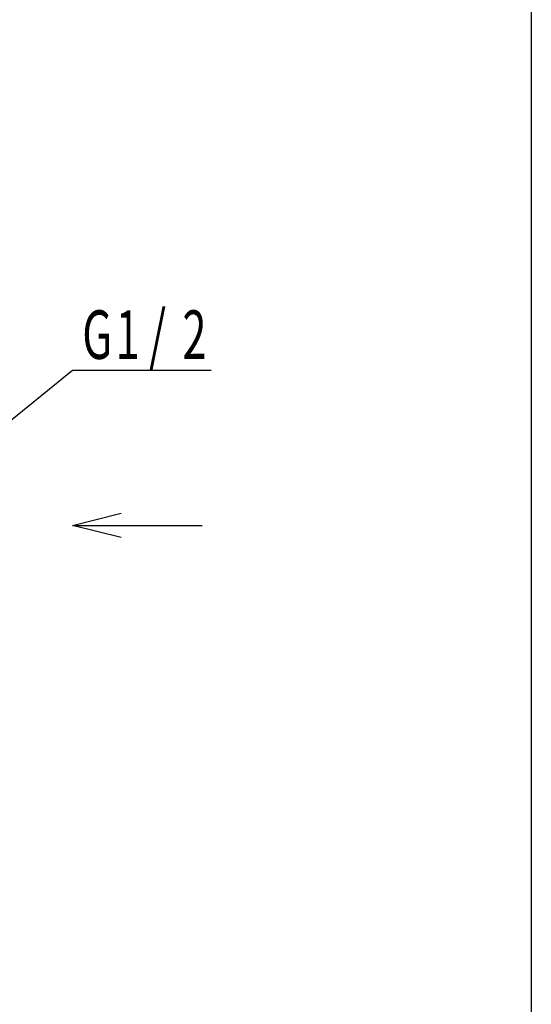
# Model space of a CAD drawing. Extents: x -5 to 474, y 51 to 550.
# Drawn here: x 421 to 474, y 362 to 463 of the extents above; entities that cross this region are included whole.
import ezdxf

# ---------------------------------------------------------------- set-up
doc = ezdxf.new("R2010")
doc.units = 0
doc.header["$MEASUREMENT"] = 0
doc.layers.get('0').update_dxf_attribs({"linetype": 'CONTINUOUS'})
doc.layers.add('PIC19', color=7, linetype='CONTINUOUS')
doc.styles.get("Standard").update_dxf_attribs({"font": 'monotxt', "bigfont": 'extfont'})

# ---------------------------------------------------------------- blocks, each defined once
blk = doc.blocks.new('MARK1_1')
at = {"color": 0, "linetype": 'Continuous'}
for p, q in [((0, 0), (1, 0.25)), ((1, -0.25), (0, 0))]:
    blk.add_line(p, q, dxfattribs=at)

msp = doc.modelspace()

# ---------------------------------------------------------------- linework, layer by layer
msp.add_lwpolyline([(-4.9, 550.17), (473.6, 549.71), (473.6, 51.18), (-4.9, 51.64)], close=True)
at = {"layer": 'PIC19', "color": 7, "linetype": 'Continuous'}
for p, q in [((410.84, 414.57), (426.38, 427.17)), ((426.38, 427.17), (440.64, 427.17)), ((426.38, 411.17), (439.71, 411.17))]:
    msp.add_line(p, q, dxfattribs=at)

# ---------------------------------------------------------------- block references
at = {"layer": 'PIC19', "color": 7, "linetype": 'Continuous', "xscale": 5, "yscale": 5}
msp.add_blockref('MARK1_1', (426.38, 411.17), dxfattribs=at)

# ---------------------------------------------------------------- texts
at = {"layer": 'PIC19', "color": 7, "linetype": 'Continuous', "width": 0.654762}
for s, p in [('G', (427.38, 428.32)), ('1', (430.81, 428.32)), ('/', (434.25, 428.32)), ('2', (437.69, 428.32))]:
    msp.add_text(s, height=5, dxfattribs=at).set_placement(p)

doc.saveas('drawing.dxf')
